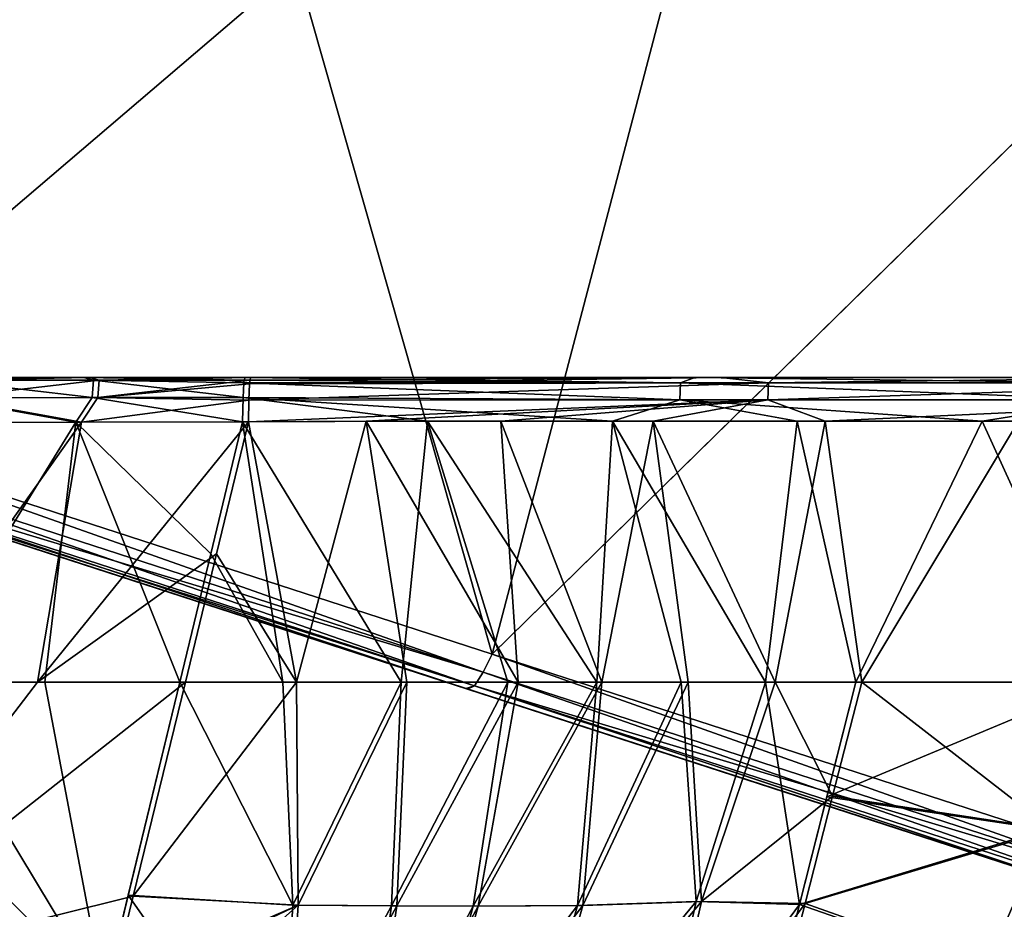
# Model space of a CAD drawing. Units: millimetres. Extents: x -217 to 26, y 0 to 186.
# Drawn here: x -160 to -142, y 140 to 156 of the extents above; entities that cross this region are included whole.
import ezdxf

# ---------------------------------------------------------------- set-up
doc = ezdxf.new("R2010")
doc.units = ezdxf.units.MM
doc.header["$LTSCALE"] = 87.799548
for name, color, linetype in [('223', 7, 'CONTINUOUS'), ('228', 7, 'CONTINUOUS'), ('231', 7, 'CONTINUOUS'), ('234', 7, 'CONTINUOUS'), ('235', 7, 'CONTINUOUS'), ('236', 7, 'CONTINUOUS'), ('237', 7, 'CONTINUOUS'), ('238', 7, 'CONTINUOUS'), ('255', 7, 'CONTINUOUS'), ('256', 7, 'CONTINUOUS'), ('259', 7, 'CONTINUOUS'), ('260', 7, 'CONTINUOUS'), ('263', 7, 'CONTINUOUS'), ('266', 7, 'CONTINUOUS'), ('282', 7, 'CONTINUOUS'), ('283', 7, 'CONTINUOUS'), ('284', 7, 'CONTINUOUS'), ('290', 7, 'CONTINUOUS'), ('291', 7, 'CONTINUOUS'), ('292', 7, 'CONTINUOUS'), ('297', 7, 'CONTINUOUS'), ('298', 7, 'CONTINUOUS'), ('303', 7, 'CONTINUOUS'), ('304', 7, 'CONTINUOUS'), ('309', 7, 'CONTINUOUS'), ('310', 7, 'CONTINUOUS'), ('314', 7, 'CONTINUOUS'), ('315', 7, 'CONTINUOUS'), ('317', 7, 'CONTINUOUS'), ('318', 7, 'CONTINUOUS')]:
    doc.layers.add(name, color=color, linetype=linetype)

msp = doc.modelspace()

# ---------------------------------------------------------------- linework, layer by layer
at = {"layer": '223', "linetype": 'Continuous'}
for points in [[(-158.524, 168.749, 194.81), (-165.329, 170.956, 194.341), (-165.014, 148.734, 194.993), (-158.524, 168.749, 194.81)], [(-151.591, 144.382, 193.152), (-158.524, 168.749, 194.81), (-165.014, 148.734, 194.993), (-151.591, 144.382, 193.152)], [(-146.236, 164.764, 193.266), (-158.524, 168.749, 194.81), (-151.591, 144.382, 193.152), (-146.236, 164.764, 193.266)], [(-134.641, 161.003, 188.721), (-146.236, 164.764, 193.266), (-151.591, 144.382, 193.152), (-134.641, 161.003, 188.721)], [(-138.997, 140.298, 187.71), (-134.641, 161.003, 188.721), (-151.591, 144.382, 193.152), (-138.997, 140.298, 187.71)]]:
    msp.add_3dface(points, dxfattribs=at)
at = {"layer": '228', "linetype": 'Continuous'}
for points in [[(-165.329, 170.953, 85.659), (-158.524, 168.749, 85.19), (-178.472, 153.098, 86.858), (-165.329, 170.953, 85.659)], [(-178.472, 153.098, 86.858), (-158.524, 168.749, 85.19), (-165.014, 148.734, 85.007), (-178.472, 153.098, 86.858)], [(-158.524, 168.749, 85.19), (-146.239, 164.762, 86.734), (-165.014, 148.734, 85.007), (-158.524, 168.749, 85.19)], [(-165.014, 148.734, 85.007), (-146.239, 164.762, 86.734), (-151.592, 144.382, 86.847), (-165.014, 148.734, 85.007)], [(-146.239, 164.762, 86.734), (-134.645, 161.002, 91.277), (-151.592, 144.382, 86.847), (-146.239, 164.762, 86.734)], [(-151.592, 144.382, 86.847), (-134.645, 161.002, 91.277), (-138.999, 140.299, 92.289), (-151.592, 144.382, 86.847)]]:
    msp.add_3dface(points, dxfattribs=at)
at = {"layer": '231', "linetype": 'Continuous'}
for points in [[(-151.756, 144.047, 193.068), (-165.014, 148.734, 194.993), (-165.254, 148.424, 194.902), (-151.756, 144.047, 193.068)], [(-151.591, 144.382, 193.152), (-165.014, 148.734, 194.993), (-151.756, 144.047, 193.068), (-151.591, 144.382, 193.152)], [(-151.915, 143.794, 192.79), (-165.254, 148.424, 194.902), (-165.343, 148.148, 194.614), (-151.915, 143.794, 192.79)], [(-151.756, 144.047, 193.068), (-165.254, 148.424, 194.902), (-151.915, 143.794, 192.79), (-151.756, 144.047, 193.068)], [(-152.075, 143.743, 192.447), (-165.343, 148.148, 194.614), (-165.421, 148.071, 194.245), (-152.075, 143.743, 192.447)], [(-151.915, 143.794, 192.79), (-165.343, 148.148, 194.614), (-152.075, 143.743, 192.447), (-151.915, 143.794, 192.79)], [(-139.162, 139.964, 187.634), (-151.591, 144.382, 193.152), (-151.756, 144.047, 193.068), (-139.162, 139.964, 187.634)], [(-138.997, 140.298, 187.71), (-151.591, 144.382, 193.152), (-139.162, 139.964, 187.634), (-138.997, 140.298, 187.71)], [(-139.388, 139.731, 187.384), (-151.756, 144.047, 193.068), (-151.915, 143.794, 192.79), (-139.388, 139.731, 187.384)], [(-139.162, 139.964, 187.634), (-151.756, 144.047, 193.068), (-139.388, 139.731, 187.384), (-139.162, 139.964, 187.634)], [(-139.588, 139.695, 187.064), (-151.915, 143.794, 192.79), (-152.075, 143.743, 192.447), (-139.588, 139.695, 187.064)], [(-139.388, 139.731, 187.384), (-151.915, 143.794, 192.79), (-139.588, 139.695, 187.064), (-139.388, 139.731, 187.384)]]:
    msp.add_3dface(points, dxfattribs=at)
at = {"layer": '234', "linetype": 'Continuous'}
for points in [[(-165.254, 148.424, 85.098), (-165.014, 148.734, 85.007), (-151.756, 144.047, 86.932), (-165.254, 148.424, 85.098)], [(-165.014, 148.734, 85.007), (-151.592, 144.382, 86.847), (-151.756, 144.047, 86.932), (-165.014, 148.734, 85.007)], [(-165.254, 148.424, 85.098), (-151.756, 144.047, 86.932), (-165.343, 148.148, 85.386), (-165.254, 148.424, 85.098)], [(-151.916, 143.794, 87.21), (-165.343, 148.046, 85.757), (-165.343, 148.148, 85.386), (-151.916, 143.794, 87.21)], [(-151.756, 144.047, 86.932), (-151.916, 143.794, 87.21), (-165.343, 148.148, 85.386), (-151.756, 144.047, 86.932)], [(-152.044, 143.733, 87.563), (-165.343, 148.046, 85.757), (-151.916, 143.794, 87.21), (-152.044, 143.733, 87.563)], [(-151.756, 144.047, 86.932), (-151.592, 144.382, 86.847), (-139.162, 139.964, 92.366), (-151.756, 144.047, 86.932)], [(-151.592, 144.382, 86.847), (-138.999, 140.299, 92.289), (-139.162, 139.964, 92.366), (-151.592, 144.382, 86.847)], [(-151.756, 144.047, 86.932), (-139.162, 139.964, 92.366), (-151.916, 143.794, 87.21), (-151.756, 144.047, 86.932)], [(-139.618, 139.704, 92.921), (-152.044, 143.733, 87.563), (-151.916, 143.794, 87.21), (-139.618, 139.704, 92.921)], [(-139.388, 139.731, 92.616), (-139.618, 139.704, 92.921), (-151.916, 143.794, 87.21), (-139.388, 139.731, 92.616)], [(-139.162, 139.964, 92.366), (-139.388, 139.731, 92.616), (-151.916, 143.794, 87.21), (-139.162, 139.964, 92.366)]]:
    msp.add_3dface(points, dxfattribs=at)
at = {"layer": '235', "linetype": 'Continuous'}
for points in [[(-173.051, 150.545, 173.388), (-157.437, 145.482, 173.388), (-165.147, 147.982, 193.336), (-173.051, 150.545, 173.388)], [(-173.051, 150.545, 173.388), (-165.251, 148.016, 153.368), (-157.437, 145.482, 173.388), (-173.051, 150.545, 173.388)], [(-148.925, 142.723, 140), (-165.251, 148.016, 153.368), (-165.69, 148.159, 140), (-148.925, 142.723, 140)], [(-165.251, 148.016, 153.368), (-148.898, 142.714, 153.368), (-157.437, 145.482, 173.388), (-165.251, 148.016, 153.368)], [(-148.898, 142.714, 153.368), (-165.251, 148.016, 153.368), (-148.925, 142.723, 140), (-148.898, 142.714, 153.368)], [(-165.147, 147.982, 193.336), (-157.437, 145.482, 173.388), (-152.06, 143.739, 191.504), (-165.147, 147.982, 193.336)], [(-157.437, 145.482, 173.388), (-141.824, 140.42, 173.388), (-152.06, 143.739, 191.504), (-157.437, 145.482, 173.388)], [(-157.437, 145.482, 173.388), (-148.898, 142.714, 153.368), (-141.824, 140.42, 173.388), (-157.437, 145.482, 173.388)], [(-152.06, 143.739, 191.504), (-141.824, 140.42, 173.388), (-139.865, 139.784, 186.183), (-152.06, 143.739, 191.504)], [(-132.16, 137.287, 140), (-148.898, 142.714, 153.368), (-148.925, 142.723, 140), (-132.16, 137.287, 140)], [(-148.898, 142.714, 153.368), (-132.546, 137.411, 153.368), (-141.824, 140.42, 173.388), (-148.898, 142.714, 153.368)], [(-132.546, 137.411, 153.368), (-148.898, 142.714, 153.368), (-132.16, 137.287, 140), (-132.546, 137.411, 153.368)]]:
    msp.add_3dface(points, dxfattribs=at)
at = {"layer": '236', "linetype": 'Continuous'}
for points in [[(-152.075, 143.743, 192.447), (-165.421, 148.071, 194.245), (-165.147, 147.982, 193.336), (-152.075, 143.743, 192.447)], [(-152.075, 143.743, 192.447), (-165.147, 147.982, 193.336), (-152.06, 143.739, 191.504), (-152.075, 143.743, 192.447)], [(-152.075, 143.743, 192.447), (-152.06, 143.739, 191.504), (-139.865, 139.784, 186.183), (-152.075, 143.743, 192.447)], [(-139.588, 139.695, 187.064), (-152.075, 143.743, 192.447), (-139.865, 139.784, 186.183), (-139.588, 139.695, 187.064)]]:
    msp.add_3dface(points, dxfattribs=at)
at = {"layer": '237', "linetype": 'Continuous'}
for points in [[(-157.437, 145.482, 106.612), (-173.051, 150.545, 106.612), (-165.147, 147.982, 86.664), (-157.437, 145.482, 106.612)], [(-157.437, 145.482, 106.612), (-165.251, 148.016, 126.632), (-173.051, 150.545, 106.612), (-157.437, 145.482, 106.612)], [(-148.925, 142.723, 140), (-165.69, 148.159, 140), (-165.251, 148.016, 126.632), (-148.925, 142.723, 140)], [(-148.898, 142.714, 126.632), (-165.251, 148.016, 126.632), (-157.437, 145.482, 106.612), (-148.898, 142.714, 126.632)], [(-148.898, 142.714, 126.632), (-148.925, 142.723, 140), (-165.251, 148.016, 126.632), (-148.898, 142.714, 126.632)], [(-152.06, 143.739, 88.496), (-157.437, 145.482, 106.612), (-165.147, 147.982, 86.664), (-152.06, 143.739, 88.496)], [(-141.824, 140.42, 106.612), (-148.898, 142.714, 126.632), (-157.437, 145.482, 106.612), (-141.824, 140.42, 106.612)], [(-141.824, 140.42, 106.612), (-157.437, 145.482, 106.612), (-152.06, 143.739, 88.496), (-141.824, 140.42, 106.612)], [(-139.865, 139.784, 93.817), (-141.824, 140.42, 106.612), (-152.06, 143.739, 88.496), (-139.865, 139.784, 93.817)], [(-132.546, 137.411, 126.632), (-148.925, 142.723, 140), (-148.898, 142.714, 126.632), (-132.546, 137.411, 126.632)], [(-132.16, 137.287, 140), (-148.925, 142.723, 140), (-132.546, 137.411, 126.632), (-132.16, 137.287, 140)], [(-132.546, 137.411, 126.632), (-148.898, 142.714, 126.632), (-141.824, 140.42, 106.612), (-132.546, 137.411, 126.632)]]:
    msp.add_3dface(points, dxfattribs=at)
at = {"layer": '238', "linetype": 'Continuous'}
for points in [[(-165.343, 148.046, 85.757), (-152.044, 143.733, 87.563), (-165.147, 147.982, 86.664), (-165.343, 148.046, 85.757)], [(-152.044, 143.733, 87.563), (-152.06, 143.739, 88.496), (-165.147, 147.982, 86.664), (-152.044, 143.733, 87.563)], [(-152.044, 143.733, 87.563), (-139.865, 139.784, 93.817), (-152.06, 143.739, 88.496), (-152.044, 143.733, 87.563)], [(-152.044, 143.733, 87.563), (-139.618, 139.704, 92.921), (-139.865, 139.784, 93.817), (-152.044, 143.733, 87.563)]]:
    msp.add_3dface(points, dxfattribs=at)
at = {"layer": '255', "linetype": 'Continuous'}
for points in [[(-167.087, 140.951, 0.032), (-150.01, 136.693, 0.079), (-166.419, 140.784, 3.408), (-167.087, 140.951, 0.032)], [(-166.419, 140.784, 3.408), (-150.01, 136.693, 0.079), (-164.549, 140.318, 6.26), (-166.419, 140.784, 3.408)], [(-164.549, 140.318, 6.26), (-150.01, 136.693, 0.079), (-161.784, 139.629, 8.143), (-164.549, 140.318, 6.26)]]:
    msp.add_3dface(points, dxfattribs=at)
at = {"layer": '256', "linetype": 'Continuous'}
msp.add_3dface([(-162.807, 139.884, 10.629), (-161.784, 139.629, 8.143), (-158.553, 138.823, 11.5), (-162.807, 139.884, 10.629)], dxfattribs=at)
at = {"layer": '259', "linetype": 'Continuous'}
for points in [[(-150.01, 136.693, 0.079), (-167.087, 140.951, 0.032), (-150.669, 136.862, -3.28), (-150.01, 136.693, 0.079)], [(-150.669, 136.862, -3.28), (-167.087, 140.951, 0.032), (-152.511, 137.325, -6.114), (-150.669, 136.862, -3.28)], [(-152.511, 137.325, -6.114), (-167.087, 140.951, 0.032), (-155.255, 138.012, -8.009), (-152.511, 137.325, -6.114)], [(-155.255, 138.012, -8.009), (-167.087, 140.951, 0.032), (-158.496, 138.82, -8.688), (-155.255, 138.012, -8.009)], [(-158.496, 138.82, -8.688), (-167.087, 140.951, 0.032), (-161.74, 139.629, -8.05), (-158.496, 138.82, -8.688)]]:
    msp.add_3dface(points, dxfattribs=at)
at = {"layer": '260', "linetype": 'Continuous'}
msp.add_3dface([(-158.54, 138.835, -11.389), (-161.74, 139.629, -8.05), (-162.802, 139.896, -10.519), (-158.54, 138.835, -11.389)], dxfattribs=at)
at = {"layer": '263', "linetype": 'Continuous'}
for points in [[(-164.042, 135.038, 10.619), (-162.807, 139.884, 10.629), (-159.786, 133.977, 11.5), (-164.042, 135.038, 10.619)], [(-162.807, 139.884, 10.629), (-158.553, 138.823, 11.5), (-159.786, 133.977, 11.5), (-162.807, 139.884, 10.629)]]:
    msp.add_3dface(points, dxfattribs=at)
at = {"layer": '266', "linetype": 'Continuous'}
msp.add_3dface([(-158.54, 138.835, -11.389), (-162.802, 139.896, -10.519), (-163.987, 135.039, -10.536), (-158.54, 138.835, -11.389)], dxfattribs=at)
at = {"layer": '282', "linetype": 'Continuous'}
for points in [[(-165.442, 138.553, 15.435), (-158.768, 138.079, 16.345), (-166.762, 143.863, 18.308), (-165.442, 138.553, 15.435)], [(-166.762, 143.863, 18.308), (-158.768, 138.079, 16.345), (-164.563, 143.863, 18.843), (-166.762, 143.863, 18.308)], [(-164.563, 143.863, 18.843), (-158.768, 138.079, 16.345), (-162.257, 143.862, 19.259), (-164.563, 143.863, 18.843)], [(-162.257, 143.862, 19.259), (-158.768, 138.079, 16.345), (-159.865, 143.862, 19.551), (-162.257, 143.862, 19.259)], [(-159.865, 143.862, 19.551), (-158.768, 138.079, 16.345), (-157.37, 143.864, 19.751), (-159.865, 143.862, 19.551)], [(-157.37, 143.864, 19.751), (-158.768, 138.079, 16.345), (-158.322, 139.92, 17.562), (-157.37, 143.864, 19.751)], [(-158.768, 138.079, 16.345), (-158.731, 138.231, 16.45), (-158.322, 139.92, 17.562), (-158.768, 138.079, 16.345)]]:
    msp.add_3dface(points, dxfattribs=at)
at = {"layer": '283', "linetype": 'Continuous'}
for points in [[(-157.37, 143.864, 19.751), (-158.322, 139.92, 17.562), (-155.275, 139.739, 17.606), (-157.37, 143.864, 19.751)], [(-157.37, 143.864, 19.751), (-155.275, 139.739, 17.606), (-155.461, 143.864, 19.868), (-157.37, 143.864, 19.751)], [(-155.461, 143.864, 19.868), (-155.275, 139.739, 17.606), (-153.274, 143.864, 19.993), (-155.461, 143.864, 19.868)], [(-155.275, 139.739, 17.606), (-153.449, 139.726, 17.682), (-153.274, 143.864, 19.993), (-155.275, 139.739, 17.606)], [(-153.449, 139.726, 17.682), (-151.943, 139.718, 17.772), (-151.299, 143.864, 20.099), (-153.449, 139.726, 17.682)], [(-153.274, 143.864, 19.993), (-153.449, 139.726, 17.682), (-151.299, 143.864, 20.099), (-153.274, 143.864, 19.993)], [(-151.943, 139.718, 17.772), (-150.009, 139.734, 17.831), (-149.654, 143.864, 20.183), (-151.943, 139.718, 17.772)], [(-151.299, 143.864, 20.099), (-151.943, 139.718, 17.772), (-149.654, 143.864, 20.183), (-151.299, 143.864, 20.099)], [(-150.009, 139.734, 17.831), (-147.814, 139.806, 17.863), (-148.095, 143.864, 20.261), (-150.009, 139.734, 17.831)], [(-149.654, 143.864, 20.183), (-150.009, 139.734, 17.831), (-148.095, 143.864, 20.261), (-149.654, 143.864, 20.183)], [(-148.095, 143.864, 20.261), (-147.814, 139.806, 17.863), (-146.536, 143.864, 20.337), (-148.095, 143.864, 20.261)], [(-147.814, 139.806, 17.863), (-145.902, 139.751, 17.847), (-146.536, 143.864, 20.337), (-147.814, 139.806, 17.863)], [(-146.536, 143.864, 20.337), (-145.902, 139.751, 17.847), (-144.863, 143.864, 20.417), (-146.536, 143.864, 20.337)], [(-144.863, 143.864, 20.417), (-145.902, 139.751, 17.847), (-145.398, 141.742, 19.132), (-144.863, 143.864, 20.417)], [(-158.322, 139.92, 17.562), (-158.731, 138.231, 16.45), (-155.501, 135.895, 14.932), (-158.322, 139.92, 17.562)], [(-158.322, 139.92, 17.562), (-155.501, 135.895, 14.932), (-155.275, 139.739, 17.606), (-158.322, 139.92, 17.562)], [(-155.275, 139.739, 17.606), (-155.501, 135.895, 14.932), (-153.449, 139.726, 17.682), (-155.275, 139.739, 17.606)], [(-155.501, 135.895, 14.932), (-154.015, 135.857, 14.957), (-153.449, 139.726, 17.682), (-155.501, 135.895, 14.932)], [(-153.449, 139.726, 17.682), (-154.015, 135.857, 14.957), (-151.943, 139.718, 17.772), (-153.449, 139.726, 17.682)], [(-154.015, 135.857, 14.957), (-153.005, 135.819, 15.022), (-151.943, 139.718, 17.772), (-154.015, 135.857, 14.957)], [(-153.005, 135.819, 15.022), (-151.082, 135.85, 15.038), (-150.009, 139.734, 17.831), (-153.005, 135.819, 15.022)], [(-151.943, 139.718, 17.772), (-153.005, 135.819, 15.022), (-150.009, 139.734, 17.831), (-151.943, 139.718, 17.772)], [(-151.082, 135.85, 15.038), (-148.657, 136.022, 15.019), (-147.814, 139.806, 17.863), (-151.082, 135.85, 15.038)], [(-150.009, 139.734, 17.831), (-151.082, 135.85, 15.038), (-147.814, 139.806, 17.863), (-150.009, 139.734, 17.831)], [(-147.814, 139.806, 17.863), (-148.657, 136.022, 15.019), (-145.902, 139.751, 17.847), (-147.814, 139.806, 17.863)], [(-148.657, 136.022, 15.019), (-146.828, 136.097, 14.985), (-145.902, 139.751, 17.847), (-148.657, 136.022, 15.019)], [(-145.902, 139.751, 17.847), (-146.828, 136.097, 14.985), (-146.469, 137.516, 16.208), (-145.902, 139.751, 17.847)]]:
    msp.add_3dface(points, dxfattribs=at)
at = {"layer": '284', "linetype": 'Continuous'}
for points in [[(-144.863, 143.864, 20.417), (-145.398, 141.742, 19.132), (-140.325, 143.864, 20.624), (-144.863, 143.864, 20.417)], [(-145.398, 141.742, 19.132), (-141.341, 141.138, 18.92), (-140.325, 143.864, 20.624), (-145.398, 141.742, 19.132)], [(-145.398, 141.742, 19.132), (-145.902, 139.751, 17.847), (-141.341, 141.138, 18.92), (-145.398, 141.742, 19.132)], [(-145.902, 139.751, 17.847), (-142.473, 138.553, 17.084), (-141.341, 141.138, 18.92), (-145.902, 139.751, 17.847)], [(-142.473, 138.553, 17.084), (-127.699, 138.944, 17.974), (-141.341, 141.138, 18.92), (-142.473, 138.553, 17.084)], [(-145.902, 139.751, 17.847), (-146.469, 137.516, 16.208), (-142.473, 138.553, 17.084), (-145.902, 139.751, 17.847)]]:
    msp.add_3dface(points, dxfattribs=at)
at = {"layer": '290', "linetype": 'Continuous'}
for points in [[(-158.232, 139.902, -17.437), (-164.155, 138.434, -15.623), (-157.263, 143.864, -19.633), (-158.232, 139.902, -17.437)], [(-157.263, 143.864, -19.633), (-164.155, 138.434, -15.623), (-159.998, 143.861, -19.423), (-157.263, 143.864, -19.633)], [(-159.998, 143.861, -19.423), (-164.155, 138.434, -15.623), (-162.6, 143.86, -19.1), (-159.998, 143.861, -19.423)], [(-158.64, 138.24, -16.345), (-164.155, 138.434, -15.623), (-158.232, 139.902, -17.437), (-158.64, 138.24, -16.345)]]:
    msp.add_3dface(points, dxfattribs=at)
at = {"layer": '291', "linetype": 'Continuous'}
for points in [[(-158.232, 139.902, -17.437), (-157.263, 143.864, -19.633), (-155.212, 143.864, -19.748), (-158.232, 139.902, -17.437)], [(-158.232, 139.902, -17.437), (-155.212, 143.864, -19.748), (-155.18, 139.739, -17.477), (-158.232, 139.902, -17.437)], [(-155.212, 143.864, -19.748), (-153.168, 143.864, -19.853), (-155.18, 139.739, -17.477), (-155.212, 143.864, -19.748)], [(-155.18, 139.739, -17.477), (-153.168, 143.864, -19.853), (-153.354, 139.727, -17.544), (-155.18, 139.739, -17.477)], [(-153.168, 143.864, -19.853), (-151.108, 143.864, -19.952), (-153.354, 139.727, -17.544), (-153.168, 143.864, -19.853)], [(-153.354, 139.727, -17.544), (-151.108, 143.864, -19.952), (-151.847, 139.718, -17.625), (-153.354, 139.727, -17.544)], [(-151.108, 143.864, -19.952), (-149.559, 143.864, -20.023), (-151.847, 139.718, -17.625), (-151.108, 143.864, -19.952)], [(-151.847, 139.718, -17.625), (-149.559, 143.864, -20.023), (-149.913, 139.735, -17.674), (-151.847, 139.718, -17.625)], [(-149.559, 143.864, -20.023), (-147.967, 143.864, -20.094), (-149.913, 139.735, -17.674), (-149.559, 143.864, -20.023)], [(-149.913, 139.735, -17.674), (-147.967, 143.864, -20.094), (-147.718, 139.806, -17.693), (-149.913, 139.735, -17.674)], [(-147.967, 143.864, -20.094), (-146.354, 143.864, -20.164), (-147.718, 139.806, -17.693), (-147.967, 143.864, -20.094)], [(-147.718, 139.806, -17.693), (-146.354, 143.864, -20.164), (-145.293, 141.756, -18.958), (-147.718, 139.806, -17.693)], [(-146.354, 143.864, -20.164), (-144.753, 143.864, -20.231), (-145.293, 141.756, -18.958), (-146.354, 143.864, -20.164)], [(-145.802, 139.769, -17.679), (-147.718, 139.806, -17.693), (-145.293, 141.756, -18.958), (-145.802, 139.769, -17.679)], [(-158.64, 138.24, -16.345), (-158.232, 139.902, -17.437), (-155.18, 139.739, -17.477), (-158.64, 138.24, -16.345)], [(-159.134, 136.239, -14.876), (-158.679, 138.082, -16.235), (-155.18, 139.739, -17.477), (-159.134, 136.239, -14.876)], [(-155.421, 135.895, -14.805), (-159.134, 136.239, -14.876), (-155.18, 139.739, -17.477), (-155.421, 135.895, -14.805)], [(-158.679, 138.082, -16.235), (-158.64, 138.24, -16.345), (-155.18, 139.739, -17.477), (-158.679, 138.082, -16.235)], [(-155.421, 135.895, -14.805), (-155.18, 139.739, -17.477), (-153.354, 139.727, -17.544), (-155.421, 135.895, -14.805)], [(-153.935, 135.858, -14.822), (-155.421, 135.895, -14.805), (-153.354, 139.727, -17.544), (-153.935, 135.858, -14.822)], [(-153.935, 135.858, -14.822), (-153.354, 139.727, -17.544), (-151.847, 139.718, -17.625), (-153.935, 135.858, -14.822)], [(-152.925, 135.82, -14.881), (-153.935, 135.858, -14.822), (-151.847, 139.718, -17.625), (-152.925, 135.82, -14.881)], [(-151.001, 135.85, -14.887), (-152.925, 135.82, -14.881), (-149.913, 139.735, -17.674), (-151.001, 135.85, -14.887)], [(-152.925, 135.82, -14.881), (-151.847, 139.718, -17.625), (-149.913, 139.735, -17.674), (-152.925, 135.82, -14.881)], [(-148.576, 136.022, -14.855), (-151.001, 135.85, -14.887), (-147.718, 139.806, -17.693), (-148.576, 136.022, -14.855)], [(-151.001, 135.85, -14.887), (-149.913, 139.735, -17.674), (-147.718, 139.806, -17.693), (-151.001, 135.85, -14.887)], [(-148.576, 136.022, -14.855), (-147.718, 139.806, -17.693), (-145.802, 139.769, -17.679), (-148.576, 136.022, -14.855)], [(-146.747, 136.097, -14.809), (-148.576, 136.022, -14.855), (-145.802, 139.769, -17.679), (-146.747, 136.097, -14.809)], [(-146.747, 136.097, -14.809), (-145.802, 139.769, -17.679), (-146.366, 137.575, -16.078), (-146.747, 136.097, -14.809)]]:
    msp.add_3dface(points, dxfattribs=at)
at = {"layer": '292', "linetype": 'Continuous'}
for points in [[(-145.293, 141.756, -18.958), (-144.753, 143.864, -20.231), (-141.236, 141.138, -18.716), (-145.293, 141.756, -18.958)], [(-144.753, 143.864, -20.231), (-140.118, 143.865, -20.418), (-141.236, 141.138, -18.716), (-144.753, 143.864, -20.231)], [(-145.802, 139.769, -17.679), (-145.293, 141.756, -18.958), (-141.236, 141.138, -18.716), (-145.802, 139.769, -17.679)], [(-145.802, 139.769, -17.679), (-141.236, 141.138, -18.716), (-142.378, 138.553, -16.886), (-145.802, 139.769, -17.679)], [(-141.236, 141.138, -18.716), (-127.598, 138.947, -17.698), (-142.378, 138.553, -16.886), (-141.236, 141.138, -18.716)], [(-146.366, 137.575, -16.078), (-145.802, 139.769, -17.679), (-142.378, 138.553, -16.886), (-146.366, 137.575, -16.078)]]:
    msp.add_3dface(points, dxfattribs=at)
at = {"layer": '297', "linetype": 'Continuous'}
for points in [[(-162.257, 143.862, 19.259), (-159.865, 143.862, 19.551), (-159.29, 148.672, 19.779), (-162.257, 143.862, 19.259)], [(-162.194, 148.661, 19.561), (-162.257, 143.862, 19.259), (-159.29, 148.672, 19.779), (-162.194, 148.661, 19.561)], [(-159.865, 143.862, 19.551), (-157.37, 143.864, 19.751), (-159.29, 148.672, 19.779), (-159.865, 143.862, 19.551)], [(-156.207, 148.677, 19.963), (-159.29, 148.672, 19.779), (-156.796, 146.237, 19.857), (-156.207, 148.677, 19.963)], [(-159.29, 148.672, 19.779), (-157.37, 143.864, 19.751), (-156.796, 146.237, 19.857), (-159.29, 148.672, 19.779)]]:
    msp.add_3dface(points, dxfattribs=at)
at = {"layer": '298', "linetype": 'Continuous'}
for points in [[(-155.461, 143.864, 19.868), (-156.207, 148.677, 19.963), (-156.796, 146.237, 19.857), (-155.461, 143.864, 19.868)], [(-156.207, 148.677, 19.963), (-153.274, 143.864, 19.993), (-152.783, 148.691, 20.152), (-156.207, 148.677, 19.963)], [(-155.461, 143.864, 19.868), (-153.274, 143.864, 19.993), (-156.207, 148.677, 19.963), (-155.461, 143.864, 19.868)], [(-153.274, 143.864, 19.993), (-151.299, 143.864, 20.099), (-152.783, 148.691, 20.152), (-153.274, 143.864, 19.993)], [(-151.299, 143.864, 20.099), (-149.654, 143.864, 20.183), (-152.783, 148.691, 20.152), (-151.299, 143.864, 20.099)], [(-152.783, 148.691, 20.152), (-149.654, 143.864, 20.183), (-149.365, 148.69, 20.324), (-152.783, 148.691, 20.152)], [(-149.654, 143.864, 20.183), (-148.095, 143.864, 20.261), (-149.365, 148.69, 20.324), (-149.654, 143.864, 20.183)], [(-148.095, 143.864, 20.261), (-146.536, 143.864, 20.337), (-149.365, 148.69, 20.324), (-148.095, 143.864, 20.261)], [(-149.365, 148.69, 20.324), (-146.536, 143.864, 20.337), (-145.945, 148.69, 20.486), (-149.365, 148.69, 20.324)], [(-146.536, 143.864, 20.337), (-144.863, 143.864, 20.417), (-145.945, 148.69, 20.486), (-146.536, 143.864, 20.337)], [(-145.945, 148.69, 20.486), (-144.863, 143.864, 20.417), (-142.524, 148.69, 20.641), (-145.945, 148.69, 20.486)], [(-144.863, 143.864, 20.417), (-140.325, 143.864, 20.624), (-142.524, 148.69, 20.641), (-144.863, 143.864, 20.417)], [(-142.524, 148.69, 20.641), (-140.325, 143.864, 20.624), (-139.104, 148.69, 20.791), (-142.524, 148.69, 20.641)], [(-157.37, 143.864, 19.751), (-155.461, 143.864, 19.868), (-156.796, 146.237, 19.857), (-157.37, 143.864, 19.751)]]:
    msp.add_3dface(points, dxfattribs=at)
at = {"layer": '303', "linetype": 'Continuous'}
for points in [[(-159.998, 143.861, -19.423), (-162.6, 143.86, -19.1), (-159.185, 148.672, -19.671), (-159.998, 143.861, -19.423)], [(-159.185, 148.672, -19.671), (-162.6, 143.86, -19.1), (-162.092, 148.661, -19.469), (-159.185, 148.672, -19.671)], [(-156.689, 146.237, -19.737), (-159.998, 143.861, -19.423), (-156.099, 148.677, -19.84), (-156.689, 146.237, -19.737)], [(-156.099, 148.677, -19.84), (-159.998, 143.861, -19.423), (-159.185, 148.672, -19.671), (-156.099, 148.677, -19.84)], [(-157.263, 143.864, -19.633), (-159.998, 143.861, -19.423), (-156.689, 146.237, -19.737), (-157.263, 143.864, -19.633)]]:
    msp.add_3dface(points, dxfattribs=at)
at = {"layer": '304', "linetype": 'Continuous'}
for points in [[(-155.212, 143.864, -19.748), (-156.689, 146.237, -19.737), (-156.099, 148.677, -19.84), (-155.212, 143.864, -19.748)], [(-155.212, 143.864, -19.748), (-156.099, 148.677, -19.84), (-153.919, 148.69, -19.95), (-155.212, 143.864, -19.748)], [(-153.168, 143.864, -19.853), (-155.212, 143.864, -19.748), (-153.919, 148.69, -19.95), (-153.168, 143.864, -19.853)], [(-151.108, 143.864, -19.952), (-153.168, 143.864, -19.853), (-153.919, 148.69, -19.95), (-151.108, 143.864, -19.952)], [(-151.432, 148.69, -20.066), (-151.108, 143.864, -19.952), (-153.919, 148.69, -19.95), (-151.432, 148.69, -20.066)], [(-149.559, 143.864, -20.023), (-151.108, 143.864, -19.952), (-151.432, 148.69, -20.066), (-149.559, 143.864, -20.023)], [(-148.612, 148.69, -20.19), (-149.559, 143.864, -20.023), (-151.432, 148.69, -20.066), (-148.612, 148.69, -20.19)], [(-147.967, 143.864, -20.094), (-149.559, 143.864, -20.023), (-148.612, 148.69, -20.19), (-147.967, 143.864, -20.094)], [(-146.354, 143.864, -20.164), (-147.967, 143.864, -20.094), (-148.612, 148.69, -20.19), (-146.354, 143.864, -20.164)], [(-145.43, 148.69, -20.323), (-146.354, 143.864, -20.164), (-148.612, 148.69, -20.19), (-145.43, 148.69, -20.323)], [(-144.753, 143.864, -20.231), (-146.354, 143.864, -20.164), (-145.43, 148.69, -20.323), (-144.753, 143.864, -20.231)], [(-141.853, 148.69, -20.465), (-144.753, 143.864, -20.231), (-145.43, 148.69, -20.323), (-141.853, 148.69, -20.465)], [(-140.118, 143.865, -20.418), (-144.753, 143.864, -20.231), (-141.853, 148.69, -20.465), (-140.118, 143.865, -20.418)], [(-155.212, 143.864, -19.748), (-157.263, 143.864, -19.633), (-156.689, 146.237, -19.737), (-155.212, 143.864, -19.748)]]:
    msp.add_3dface(points, dxfattribs=at)
at = {"layer": '309', "linetype": 'Continuous'}
for points in [[(-161.97, 149.5, 18.78), (-161.748, 149.447, 19.083), (-159.15, 149.5, 18.987), (-161.97, 149.5, 18.78)], [(-161.78, 149.12, 19.477), (-158.989, 149.127, 19.675), (-161.748, 149.447, 19.083), (-161.78, 149.12, 19.477)], [(-161.748, 149.447, 19.083), (-158.963, 149.45, 19.277), (-159.15, 149.5, 18.987), (-161.748, 149.447, 19.083)], [(-161.748, 149.447, 19.083), (-158.989, 149.127, 19.675), (-158.963, 149.45, 19.277), (-161.748, 149.447, 19.083)], [(-158.963, 149.45, 19.277), (-156.177, 149.448, 19.449), (-159.15, 149.5, 18.987), (-158.963, 149.45, 19.277)], [(-159.15, 149.5, 18.987), (-156.177, 149.448, 19.449), (-156.16, 149.5, 19.165), (-159.15, 149.5, 18.987)], [(-158.989, 149.127, 19.675), (-156.199, 149.125, 19.842), (-158.963, 149.45, 19.277), (-158.989, 149.127, 19.675)], [(-158.963, 149.45, 19.277), (-156.199, 149.125, 19.842), (-156.183, 149.396, 19.559), (-158.963, 149.45, 19.277)], [(-156.177, 149.448, 19.449), (-158.963, 149.45, 19.277), (-156.183, 149.396, 19.559), (-156.177, 149.448, 19.449)], [(-162.194, 148.661, 19.561), (-159.29, 148.672, 19.779), (-161.78, 149.12, 19.477), (-162.194, 148.661, 19.561)], [(-161.78, 149.12, 19.477), (-159.29, 148.672, 19.779), (-158.989, 149.127, 19.675), (-161.78, 149.12, 19.477)], [(-159.29, 148.672, 19.779), (-156.207, 148.677, 19.963), (-158.989, 149.127, 19.675), (-159.29, 148.672, 19.779)], [(-158.989, 149.127, 19.675), (-156.207, 148.677, 19.963), (-156.199, 149.125, 19.842), (-158.989, 149.127, 19.675)]]:
    msp.add_3dface(points, dxfattribs=at)
at = {"layer": '310', "linetype": 'Continuous'}
for points in [[(-156.183, 149.396, 19.559), (-156.199, 149.125, 19.842), (-148.118, 149.085, 20.285), (-156.183, 149.396, 19.559)], [(-156.177, 149.448, 19.449), (-156.183, 149.396, 19.559), (-148.103, 149.397, 19.977), (-156.177, 149.448, 19.449)], [(-156.183, 149.396, 19.559), (-148.118, 149.085, 20.285), (-148.103, 149.397, 19.977), (-156.183, 149.396, 19.559)], [(-156.16, 149.5, 19.165), (-156.177, 149.448, 19.449), (-148.103, 149.397, 19.977), (-156.16, 149.5, 19.165)], [(-156.16, 149.5, 19.165), (-148.103, 149.397, 19.977), (-147.841, 149.5, 19.58), (-156.16, 149.5, 19.165)], [(-148.118, 149.085, 20.285), (-140.035, 149.085, 20.652), (-148.103, 149.397, 19.977), (-148.118, 149.085, 20.285)], [(-148.103, 149.397, 19.977), (-140.021, 149.397, 20.344), (-147.841, 149.5, 19.58), (-148.103, 149.397, 19.977)], [(-148.103, 149.397, 19.977), (-140.035, 149.085, 20.652), (-140.021, 149.397, 20.344), (-148.103, 149.397, 19.977)], [(-147.841, 149.5, 19.58), (-140.021, 149.397, 20.344), (-139.519, 149.5, 19.966), (-147.841, 149.5, 19.58)], [(-156.207, 148.677, 19.963), (-152.783, 148.691, 20.152), (-156.199, 149.125, 19.842), (-156.207, 148.677, 19.963)], [(-152.783, 148.691, 20.152), (-149.365, 148.69, 20.324), (-156.199, 149.125, 19.842), (-152.783, 148.691, 20.152)], [(-156.199, 149.125, 19.842), (-149.365, 148.69, 20.324), (-148.118, 149.085, 20.285), (-156.199, 149.125, 19.842)], [(-149.365, 148.69, 20.324), (-145.945, 148.69, 20.486), (-148.118, 149.085, 20.285), (-149.365, 148.69, 20.324)], [(-145.945, 148.69, 20.486), (-142.524, 148.69, 20.641), (-148.118, 149.085, 20.285), (-145.945, 148.69, 20.486)], [(-148.118, 149.085, 20.285), (-142.524, 148.69, 20.641), (-140.035, 149.085, 20.652), (-148.118, 149.085, 20.285)], [(-142.524, 148.69, 20.641), (-139.104, 148.69, 20.791), (-140.035, 149.085, 20.652), (-142.524, 148.69, 20.641)]]:
    msp.add_3dface(points, dxfattribs=at)
at = {"layer": '314', "linetype": 'Continuous'}
for points in [[(-159.042, 149.5, -18.879), (-161.645, 149.447, -18.99), (-161.858, 149.5, -18.688), (-159.042, 149.5, -18.879)], [(-158.883, 149.127, -19.566), (-161.675, 149.119, -19.384), (-158.859, 149.45, -19.168), (-158.883, 149.127, -19.566)], [(-158.859, 149.45, -19.168), (-161.675, 149.119, -19.384), (-161.645, 149.447, -18.99), (-158.859, 149.45, -19.168)], [(-158.859, 149.45, -19.168), (-161.645, 149.447, -18.99), (-159.042, 149.5, -18.879), (-158.859, 149.45, -19.168)], [(-156.057, 149.5, -19.041), (-158.859, 149.45, -19.168), (-159.042, 149.5, -18.879), (-156.057, 149.5, -19.041)], [(-156.072, 149.447, -19.326), (-158.883, 149.127, -19.566), (-158.859, 149.45, -19.168), (-156.072, 149.447, -19.326)], [(-156.079, 149.382, -19.458), (-158.883, 149.127, -19.566), (-156.072, 149.447, -19.326), (-156.079, 149.382, -19.458)], [(-156.094, 149.079, -19.744), (-158.883, 149.127, -19.566), (-156.079, 149.382, -19.458), (-156.094, 149.079, -19.744)], [(-156.072, 149.447, -19.326), (-158.859, 149.45, -19.168), (-156.057, 149.5, -19.041), (-156.072, 149.447, -19.326)], [(-159.185, 148.672, -19.671), (-162.092, 148.661, -19.469), (-161.675, 149.119, -19.384), (-159.185, 148.672, -19.671)], [(-158.883, 149.127, -19.566), (-159.185, 148.672, -19.671), (-161.675, 149.119, -19.384), (-158.883, 149.127, -19.566)], [(-156.094, 149.079, -19.744), (-159.185, 148.672, -19.671), (-158.883, 149.127, -19.566), (-156.094, 149.079, -19.744)], [(-156.099, 148.677, -19.84), (-159.185, 148.672, -19.671), (-156.094, 149.079, -19.744), (-156.099, 148.677, -19.84)]]:
    msp.add_3dface(points, dxfattribs=at)
at = {"layer": '315', "linetype": 'Continuous'}
for points in [[(-146.493, 149.085, -20.18), (-156.094, 149.079, -19.744), (-146.48, 149.397, -19.873), (-146.493, 149.085, -20.18)], [(-156.094, 149.079, -19.744), (-156.079, 149.382, -19.458), (-146.48, 149.397, -19.873), (-156.094, 149.079, -19.744)], [(-156.079, 149.382, -19.458), (-156.072, 149.447, -19.326), (-147.357, 149.5, -19.427), (-156.079, 149.382, -19.458)], [(-146.48, 149.397, -19.873), (-156.079, 149.382, -19.458), (-147.357, 149.5, -19.427), (-146.48, 149.397, -19.873)], [(-156.072, 149.447, -19.326), (-156.057, 149.5, -19.041), (-147.357, 149.5, -19.427), (-156.072, 149.447, -19.326)], [(-138.656, 149.5, -19.782), (-146.48, 149.397, -19.873), (-147.357, 149.5, -19.427), (-138.656, 149.5, -19.782)], [(-136.892, 149.085, -20.554), (-146.493, 149.085, -20.18), (-136.88, 149.397, -20.246), (-136.892, 149.085, -20.554)], [(-136.88, 149.397, -20.246), (-146.493, 149.085, -20.18), (-146.48, 149.397, -19.873), (-136.88, 149.397, -20.246)], [(-136.88, 149.397, -20.246), (-146.48, 149.397, -19.873), (-138.656, 149.5, -19.782), (-136.88, 149.397, -20.246)], [(-153.919, 148.69, -19.95), (-156.099, 148.677, -19.84), (-146.493, 149.085, -20.18), (-153.919, 148.69, -19.95)], [(-156.099, 148.677, -19.84), (-156.094, 149.079, -19.744), (-146.493, 149.085, -20.18), (-156.099, 148.677, -19.84)], [(-151.432, 148.69, -20.066), (-153.919, 148.69, -19.95), (-146.493, 149.085, -20.18), (-151.432, 148.69, -20.066)], [(-148.612, 148.69, -20.19), (-151.432, 148.69, -20.066), (-146.493, 149.085, -20.18), (-148.612, 148.69, -20.19)], [(-145.43, 148.69, -20.323), (-148.612, 148.69, -20.19), (-146.493, 149.085, -20.18), (-145.43, 148.69, -20.323)], [(-136.892, 149.085, -20.554), (-145.43, 148.69, -20.323), (-146.493, 149.085, -20.18), (-136.892, 149.085, -20.554)], [(-141.853, 148.69, -20.465), (-145.43, 148.69, -20.323), (-136.892, 149.085, -20.554), (-141.853, 148.69, -20.465)]]:
    msp.add_3dface(points, dxfattribs=at)
at = {"layer": '317', "linetype": 'Continuous'}
for points in [[(-161.97, 149.5, 18.78), (-159.15, 149.5, 18.987), (-160.907, 149.5, 0.049), (-161.97, 149.5, 18.78)], [(-159.15, 149.5, 18.987), (-156.16, 149.5, 19.165), (-160.907, 149.5, 0.049), (-159.15, 149.5, 18.987)], [(-156.16, 149.5, 19.165), (-147.841, 149.5, 19.58), (-160.907, 149.5, 0.049), (-156.16, 149.5, 19.165)], [(-160.907, 149.5, 0.049), (-147.841, 149.5, 19.58), (-142.749, 149.5, 0.098), (-160.907, 149.5, 0.049)], [(-147.841, 149.5, 19.58), (-139.519, 149.5, 19.966), (-142.749, 149.5, 0.098), (-147.841, 149.5, 19.58)], [(-139.519, 149.5, 19.966), (-131.181, 149.5, 20.324), (-142.749, 149.5, 0.098), (-139.519, 149.5, 19.966)], [(-142.749, 149.5, 0.098), (-131.181, 149.5, 20.324), (-124.59, 149.5, 0.147), (-142.749, 149.5, 0.098)]]:
    msp.add_3dface(points, dxfattribs=at)
at = {"layer": '318', "linetype": 'Continuous'}
for points in [[(-159.042, 149.5, -18.879), (-161.858, 149.5, -18.688), (-160.907, 149.5, 0.049), (-159.042, 149.5, -18.879)], [(-159.042, 149.5, -18.879), (-160.907, 149.5, 0.049), (-142.749, 149.5, 0.098), (-159.042, 149.5, -18.879)], [(-156.057, 149.5, -19.041), (-159.042, 149.5, -18.879), (-142.749, 149.5, 0.098), (-156.057, 149.5, -19.041)], [(-147.357, 149.5, -19.427), (-156.057, 149.5, -19.041), (-142.749, 149.5, 0.098), (-147.357, 149.5, -19.427)], [(-138.656, 149.5, -19.782), (-147.357, 149.5, -19.427), (-142.749, 149.5, 0.098), (-138.656, 149.5, -19.782)], [(-138.656, 149.5, -19.782), (-142.749, 149.5, 0.098), (-124.59, 149.5, 0.147), (-138.656, 149.5, -19.782)]]:
    msp.add_3dface(points, dxfattribs=at)

doc.saveas('drawing.dxf')
